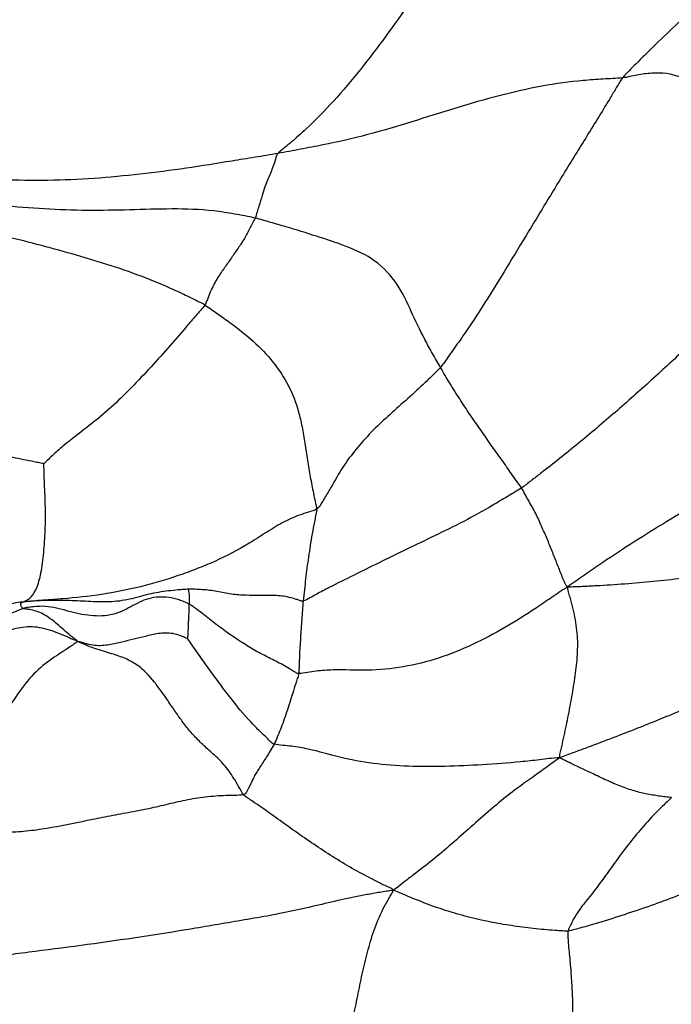
# Paper-space layout '_Dimetric' of a CAD drawing. Units: millimetres. Extents: x -107 to 61, y -180 to 77.
# Drawn here: x -28 to -12, y -26 to -1 of the extents above; entities that cross this region are included whole.
import ezdxf

# ---------------------------------------------------------------- set-up
doc = ezdxf.new("R2010")
doc.units = ezdxf.units.MM

psp = doc.layouts.new('_Dimetric')

# ---------------------------------------------------------------- linework, layer by layer
at = {"color": 7, "linetype": 'Continuous', "lineweight": 25}
for points, knots in [([(-17.14, 1.715), (-17.18, 1.618), (-17.267, 1.474), (-17.44, 1.186), (-17.742, 0.681), (-18.179, -0.038), (-18.753, -0.897), (-19.35, -1.742), (-19.979, -2.571), (-20.636, -3.346), (-21.205, -3.93), (-21.617, -4.294), (-21.854, -4.492), (-21.974, -4.589), (-22.013, -4.628)], [0, 0, 0, 0, 0.03125, 0.0625, 0.125, 0.25, 0.375, 0.5, 0.625, 0.75, 0.875, 0.9375, 0.96875, 1, 1, 1, 1]), ([(-9.109, 1.338), (-9.188, 1.257), (-9.276, 1.177), (-9.45, 1.015), (-9.717, 0.773), (-10.191, 0.364), (-10.757, -0.127), (-11.135, -0.467), (-11.702, -0.981), (-12.078, -1.329), (-12.63, -1.859), (-12.904, -2.126), (-13.224, -2.443), (-13.405, -2.624), (-13.494, -2.714), (-13.533, -2.767)], [0, 0, 0, 0, 0.0625, 0.0625, 0.125, 0.25, 0.375, 0.5, 0.5, 0.75, 0.75, 0.875, 0.9375, 0.96875, 1, 1, 1, 1]), ([(-8.708, -6.444), (-8.742, -6.384), (-8.822, -6.267), (-8.985, -6.033), (-9.281, -5.628), (-9.764, -5.059), (-10.325, -4.39), (-10.887, -3.759), (-11.455, -3.165), (-12.08, -2.686), (-12.693, -2.625), (-13.113, -2.688), (-13.352, -2.736), (-13.472, -2.761), (-13.533, -2.767)], [0, 0, 0, 0, 0.03125, 0.0625, 0.125, 0.25, 0.375, 0.5, 0.625, 0.75, 0.875, 0.9375, 0.96875, 1, 1, 1, 1]), ([(-13.533, -2.767), (-13.611, -2.776), (-13.771, -2.784), (-14.092, -2.802), (-14.662, -2.843), (-15.514, -2.954), (-16.561, -3.197), (-17.275, -3.401), (-18.351, -3.727), (-19.075, -3.973), (-20.17, -4.26), (-20.718, -4.382), (-21.272, -4.489), (-21.642, -4.559), (-21.827, -4.595), (-22.013, -4.628)], [0, 0, 0, 0, 0.03125, 0.0625, 0.125, 0.25, 0.375, 0.5, 0.5, 0.75, 0.75, 0.875, 0.9375, 0.9375, 1, 1, 1, 1]), ([(-13.533, -2.767), (-13.585, -2.839), (-13.679, -2.998), (-13.868, -3.316), (-14.204, -3.872), (-14.7, -4.663), (-15.274, -5.605), (-15.65, -6.224), (-16.204, -7.138), (-16.558, -7.73), (-17.096, -8.578), (-17.368, -8.991), (-17.69, -9.446), (-17.873, -9.703), (-17.964, -9.831), (-18.012, -9.89)], [0, 0, 0, 0, 0.03125, 0.0625, 0.125, 0.25, 0.375, 0.5, 0.5, 0.75, 0.75, 0.875, 0.9375, 0.96875, 1, 1, 1, 1]), ([(-22.013, -4.628), (-22.199, -4.661), (-22.388, -4.691), (-22.764, -4.753), (-23.329, -4.844), (-24.271, -4.996), (-25.404, -5.142), (-26.159, -5.216), (-27.292, -5.295), (-28.048, -5.304), (-29.18, -5.263), (-29.746, -5.228), (-30.401, -5.146), (-30.775, -5.093), (-30.962, -5.065), (-31.049, -5.045)], [0, 0, 0, 0, 0.0625, 0.0625, 0.125, 0.25, 0.375, 0.5, 0.5, 0.75, 0.75, 0.875, 0.9375, 0.96875, 1, 1, 1, 1]), ([(-22.013, -4.628), (-22.037, -4.652), (-22.046, -4.682), (-22.064, -4.741), (-22.095, -4.845), (-22.123, -4.928), (-22.183, -5.086), (-22.226, -5.181), (-22.29, -5.335), (-22.334, -5.442), (-22.393, -5.658), (-22.468, -5.876), (-22.512, -6.021), (-22.541, -6.118), (-22.552, -6.168), (-22.572, -6.217)], [0, 0, 0, 0, 0.03125, 0.0625, 0.125, 0.25, 0.25, 0.5, 0.5, 0.625, 0.75, 0.875, 0.9375, 0.9375, 1, 1, 1, 1]), ([(-22.572, -6.217), (-22.74, -6.178), (-22.911, -6.148), (-23.251, -6.088), (-23.762, -6.008), (-24.62, -5.982), (-25.658, -6.018), (-26.355, -6.031), (-27.403, -6.023), (-28.105, -5.982), (-29.153, -5.867), (-29.676, -5.796), (-30.281, -5.684), (-30.625, -5.615), (-30.797, -5.578), (-30.882, -5.559)], [0, 0, 0, 0, 0.0625, 0.0625, 0.125, 0.25, 0.375, 0.5, 0.5, 0.75, 0.75, 0.875, 0.9375, 0.96875, 1, 1, 1, 1]), ([(-23.809, -8.357), (-23.869, -8.322), (-23.996, -8.258), (-24.25, -8.133), (-24.697, -7.921), (-25.371, -7.642), (-26.218, -7.351), (-26.79, -7.181), (-27.651, -6.936), (-28.231, -6.788), (-29.104, -6.575), (-29.541, -6.469), (-30.047, -6.321), (-30.337, -6.234), (-30.482, -6.192), (-30.555, -6.18)], [0, 0, 0, 0, 0.03125, 0.0625, 0.125, 0.25, 0.375, 0.5, 0.5, 0.75, 0.75, 0.875, 0.9375, 0.96875, 1, 1, 1, 1]), ([(-22.572, -6.217), (-22.589, -6.259), (-22.613, -6.301), (-22.657, -6.384), (-22.722, -6.51), (-22.829, -6.718), (-22.992, -6.957), (-23.153, -7.195), (-23.325, -7.434), (-23.496, -7.681), (-23.632, -7.932), (-23.719, -8.141), (-23.767, -8.265), (-23.79, -8.328), (-23.809, -8.357)], [0, 0, 0, 0, 0.0625, 0.0625, 0.125, 0.25, 0.375, 0.5, 0.625, 0.75, 0.875, 0.9375, 0.96875, 1, 1, 1, 1]), ([(-18.012, -9.89), (-18.076, -9.78), (-18.144, -9.663), (-18.273, -9.433), (-18.462, -9.089), (-18.733, -8.517), (-19.038, -7.839), (-19.601, -7.226), (-20.33, -6.899), (-21.063, -6.663), (-21.689, -6.469), (-22.129, -6.341), (-22.381, -6.269), (-22.508, -6.232), (-22.572, -6.217)], [0, 0, 0, 0, 0.0625, 0.0625, 0.125, 0.25, 0.375, 0.5, 0.625, 0.75, 0.875, 0.9375, 0.96875, 1, 1, 1, 1]), ([(-8.708, -6.444), (-8.797, -6.473), (-8.954, -6.616), (-9.268, -6.902), (-9.817, -7.4), (-10.592, -8.105), (-11.478, -8.961), (-12.368, -9.792), (-13.265, -10.608), (-14.166, -11.389), (-14.928, -12.017), (-15.471, -12.441), (-15.781, -12.681), (-15.936, -12.8), (-16.017, -12.856)], [0, 0, 0, 0, 0.03125, 0.0625, 0.125, 0.25, 0.375, 0.5, 0.625, 0.75, 0.875, 0.9375, 0.96875, 1, 1, 1, 1]), ([(-23.809, -8.357), (-23.84, -8.404), (-23.919, -8.491), (-23.996, -8.579), (-24.112, -8.711), (-24.188, -8.8), (-24.416, -9.066), (-24.566, -9.244), (-24.875, -9.596), (-25.034, -9.77), (-25.354, -10.115), (-25.517, -10.286), (-25.847, -10.621), (-26.016, -10.784), (-26.364, -11.091), (-26.544, -11.236), (-26.908, -11.519), (-27.092, -11.657), (-27.359, -11.879), (-27.447, -11.956), (-27.576, -12.074), (-27.661, -12.154), (-27.744, -12.238), (-27.77, -12.263)], [0, 0, 0, 0, 0.03125, 0.0625, 0.0625, 0.125, 0.125, 0.25, 0.25, 0.375, 0.375, 0.5, 0.5, 0.625, 0.625, 0.75, 0.75, 0.875, 0.875, 0.9375, 0.9375, 0.96875, 1, 1, 1, 1]), ([(-23.809, -8.357), (-23.754, -8.39), (-23.649, -8.463), (-23.545, -8.536), (-23.39, -8.646), (-23.288, -8.719), (-22.988, -8.94), (-22.798, -9.088), (-22.445, -9.407), (-22.28, -9.578), (-21.987, -9.947), (-21.858, -10.144), (-21.651, -10.545), (-21.57, -10.747), (-21.473, -11.098), (-21.444, -11.223), (-21.393, -11.485), (-21.371, -11.621), (-21.307, -12.033), (-21.266, -12.312), (-21.192, -12.721), (-21.166, -12.856), (-21.124, -13.057), (-21.095, -13.191), (-21.066, -13.324), (-21.06, -13.381)], [0, 0, 0, 0, 0.03125, 0.0625, 0.0625, 0.125, 0.125, 0.25, 0.25, 0.375, 0.375, 0.5, 0.5, 0.625, 0.625, 0.6875, 0.6875, 0.75, 0.75, 0.875, 0.875, 0.9375, 0.9375, 0.96875, 1, 1, 1, 1]), ([(-18.012, -9.89), (-18.045, -9.93), (-18.116, -10), (-18.26, -10.14), (-18.512, -10.382), (-18.73, -10.58), (-19.166, -10.971), (-19.454, -11.222), (-19.845, -11.621), (-20.091, -11.894), (-20.423, -12.344), (-20.655, -12.75), (-20.839, -13.065), (-20.952, -13.253), (-21.012, -13.35), (-21.06, -13.381)], [0, 0, 0, 0, 0.03125, 0.0625, 0.125, 0.25, 0.25, 0.5, 0.5, 0.625, 0.75, 0.875, 0.9375, 0.96875, 1, 1, 1, 1]), ([(-16.017, -12.856), (-16.054, -12.798), (-16.099, -12.743), (-16.182, -12.629), (-16.306, -12.457), (-16.503, -12.155), (-16.773, -11.796), (-17.026, -11.422), (-17.29, -11.05), (-17.54, -10.667), (-17.744, -10.347), (-17.86, -10.153), (-17.936, -10.023), (-17.972, -9.959), (-18.012, -9.89)], [0, 0, 0, 0, 0.0625, 0.0625, 0.125, 0.25, 0.375, 0.5, 0.625, 0.75, 0.875, 0.9375, 0.9375, 1, 1, 1, 1]), ([(-8.403, -11.383), (-8.451, -11.408), (-8.592, -11.485), (-8.873, -11.64), (-9.367, -11.911), (-9.789, -12.142), (-10.629, -12.61), (-11.183, -12.931), (-12.275, -13.582), (-12.816, -13.909), (-13.603, -14.415), (-13.991, -14.672), (-14.432, -14.974), (-14.682, -15.148), (-14.807, -15.234), (-14.883, -15.297)], [0, 0, 0, 0, 0.03125, 0.0625, 0.125, 0.25, 0.25, 0.5, 0.5, 0.75, 0.75, 0.875, 0.9375, 0.96875, 1, 1, 1, 1]), ([(-27.77, -12.263), (-27.788, -12.259), (-27.881, -12.242), (-28.059, -12.207), (-28.36, -12.144), (-28.801, -12.061), (-29.332, -11.979), (-29.87, -11.89), (-30.407, -11.825), (-30.951, -11.749), (-31.403, -11.698), (-31.725, -11.662), (-31.904, -11.641), (-31.991, -11.629), (-32.046, -11.62)], [0, 0, 0, 0, 0.03125, 0.0625, 0.125, 0.25, 0.375, 0.5, 0.625, 0.75, 0.875, 0.9375, 0.96875, 1, 1, 1, 1]), ([(-28.287, -15.665), (-28.282, -15.661), (-28.253, -15.649), (-28.195, -15.623), (-28.095, -15.563), (-27.964, -15.393), (-27.845, -15.022), (-27.776, -14.521), (-27.737, -13.978), (-27.727, -13.407), (-27.748, -12.92), (-27.763, -12.584), (-27.768, -12.387), (-27.769, -12.285), (-27.77, -12.263)], [0, 0, 0, 0, 0.03125, 0.0625, 0.125, 0.25, 0.375, 0.5, 0.625, 0.75, 0.875, 0.9375, 0.96875, 1, 1, 1, 1]), ([(-4.255, -12.354), (-4.458, -12.462), (-4.663, -12.566), (-5.071, -12.779), (-5.682, -13.1), (-6.714, -13.609), (-7.962, -14.221), (-9.281, -14.683), (-10.684, -14.883), (-12.074, -15.096), (-13.242, -15.211), (-14.058, -15.262), (-14.525, -15.286), (-14.759, -15.297), (-14.883, -15.297)], [0, 0, 0, 0, 0.0625, 0.0625, 0.125, 0.25, 0.375, 0.5, 0.625, 0.75, 0.875, 0.9375, 0.96875, 1, 1, 1, 1]), ([(-16.017, -12.856), (-16.073, -12.895), (-16.192, -12.966), (-16.429, -13.108), (-16.844, -13.355), (-17.439, -13.689), (-18.162, -14.036), (-18.862, -14.377), (-19.531, -14.698), (-20.16, -15.016), (-20.646, -15.253), (-21.012, -15.446), (-21.228, -15.565), (-21.339, -15.626), (-21.391, -15.639)], [0, 0, 0, 0, 0.03125, 0.0625, 0.125, 0.25, 0.375, 0.5, 0.625, 0.75, 0.875, 0.9375, 0.96875, 1, 1, 1, 1]), ([(-14.883, -15.297), (-14.918, -15.27), (-14.939, -15.224), (-14.98, -15.131), (-15.049, -14.963), (-15.145, -14.715), (-15.266, -14.414), (-15.386, -14.108), (-15.526, -13.802), (-15.66, -13.487), (-15.811, -13.231), (-15.899, -13.071), (-15.956, -12.963), (-15.983, -12.909), (-16.017, -12.856)], [0, 0, 0, 0, 0.03125, 0.0625, 0.125, 0.25, 0.375, 0.5, 0.625, 0.75, 0.875, 0.9375, 0.9375, 1, 1, 1, 1]), ([(-21.06, -13.381), (-21.115, -13.417), (-21.261, -13.455), (-21.408, -13.5), (-21.626, -13.578), (-21.769, -13.643), (-22.047, -13.795), (-22.182, -13.88), (-22.45, -14.052), (-22.584, -14.138), (-22.994, -14.384), (-23.276, -14.533), (-23.714, -14.73), (-23.863, -14.791), (-24.162, -14.907), (-24.313, -14.963), (-24.77, -15.121), (-25.08, -15.21), (-25.707, -15.364), (-26.024, -15.429), (-26.662, -15.526), (-26.983, -15.558), (-27.466, -15.598), (-27.627, -15.61), (-27.868, -15.627), (-28.029, -15.64), (-28.188, -15.652), (-28.287, -15.665)], [0, 0, 0, 0, 0.03125, 0.0625, 0.0625, 0.125, 0.125, 0.1875, 0.1875, 0.25, 0.25, 0.375, 0.375, 0.4375, 0.4375, 0.5, 0.5, 0.625, 0.625, 0.75, 0.75, 0.875, 0.875, 0.9375, 0.9375, 0.96875, 1, 1, 1, 1]), ([(-21.06, -13.381), (-21.056, -13.416), (-21.067, -13.465), (-21.089, -13.565), (-21.126, -13.745), (-21.171, -13.991), (-21.219, -14.283), (-21.246, -14.467), (-21.286, -14.739), (-21.312, -14.915), (-21.341, -15.182), (-21.348, -15.271), (-21.367, -15.453), (-21.381, -15.545), (-21.391, -15.639)], [0, 0, 0, 0, 0.03125, 0.0625, 0.125, 0.25, 0.375, 0.5, 0.5, 0.75, 0.75, 0.875, 0.875, 1, 1, 1, 1]), ([(-5.906, -14.355), (-6.083, -14.484), (-6.258, -14.617), (-6.611, -14.879), (-7.14, -15.272), (-8.019, -15.933), (-9.102, -16.695), (-10.237, -17.383), (-11.398, -18.038), (-12.626, -18.565), (-13.646, -18.961), (-14.353, -19.229), (-14.757, -19.378), (-14.96, -19.451), (-15.082, -19.496)], [0, 0, 0, 0, 0.0625, 0.0625, 0.125, 0.25, 0.375, 0.5, 0.625, 0.75, 0.875, 0.9375, 0.96875, 1, 1, 1, 1]), ([(-24.221, -15.35), (-24.253, -15.352), (-24.338, -15.358), (-24.505, -15.371), (-24.787, -15.4), (-25.194, -15.461), (-25.659, -15.61), (-26.163, -15.677), (-26.686, -15.649), (-27.21, -15.624), (-27.65, -15.623), (-27.952, -15.637), (-28.131, -15.65), (-28.224, -15.659), (-28.287, -15.665)], [0, 0, 0, 0, 0.03125, 0.0625, 0.125, 0.25, 0.375, 0.5, 0.625, 0.75, 0.875, 0.9375, 0.96875, 1, 1, 1, 1]), ([(-21.391, -15.639), (-21.423, -15.647), (-21.477, -15.627), (-21.59, -15.589), (-21.795, -15.53), (-22.097, -15.494), (-22.443, -15.505), (-22.796, -15.503), (-23.156, -15.483), (-23.513, -15.401), (-23.814, -15.362), (-24.022, -15.352), (-24.145, -15.35), (-24.209, -15.35), (-24.221, -15.35)], [0, 0, 0, 0, 0.03125, 0.0625, 0.125, 0.25, 0.375, 0.5, 0.625, 0.75, 0.875, 0.9375, 0.96875, 1, 1, 1, 1]), ([(-24.221, -15.35), (-24.221, -15.351), (-24.22, -15.354), (-24.218, -15.362), (-24.214, -15.378), (-24.211, -15.394), (-24.204, -15.427), (-24.201, -15.447), (-24.198, -15.498), (-24.197, -15.539), (-24.197, -15.575), (-24.196, -15.63), (-24.198, -15.667), (-24.199, -15.714)], [0, 0, 0, 0, 0.03125, 0.0625, 0.125, 0.25, 0.25, 0.5, 0.5, 0.625, 0.75, 0.75, 1, 1, 1, 1]), ([(-14.883, -15.297), (-14.972, -15.34), (-15.098, -15.428), (-15.348, -15.602), (-15.784, -15.9), (-16.422, -16.302), (-17.217, -16.723), (-18.053, -17.064), (-18.923, -17.279), (-19.818, -17.366), (-20.52, -17.321), (-20.998, -17.354), (-21.286, -17.397), (-21.438, -17.428), (-21.5, -17.426)], [0, 0, 0, 0, 0.03125, 0.0625, 0.125, 0.25, 0.375, 0.5, 0.625, 0.75, 0.875, 0.9375, 0.96875, 1, 1, 1, 1]), ([(-15.082, -19.496), (-15.078, -19.441), (-15.058, -19.35), (-15.018, -19.172), (-14.95, -18.865), (-14.86, -18.442), (-14.765, -17.927), (-14.683, -17.414), (-14.628, -16.896), (-14.638, -16.367), (-14.723, -15.932), (-14.802, -15.624), (-14.852, -15.448), (-14.88, -15.36), (-14.883, -15.297)], [0, 0, 0, 0, 0.03125, 0.0625, 0.125, 0.25, 0.375, 0.5, 0.625, 0.75, 0.875, 0.9375, 0.96875, 1, 1, 1, 1]), ([(-28.287, -15.665), (-28.37, -15.673), (-28.523, -15.697), (-28.83, -15.745), (-29.367, -15.819), (-30.145, -15.816), (-31.078, -15.77), (-32.011, -15.798), (-32.937, -15.726), (-33.862, -15.676), (-34.628, -15.629), (-35.083, -15.585), (-35.386, -15.553), (-35.537, -15.537), (-35.69, -15.52)], [0, 0, 0, 0, 0.03125, 0.0625, 0.125, 0.25, 0.375, 0.5, 0.625, 0.75, 0.875, 0.9375, 0.9375, 1, 1, 1, 1]), ([(-28.287, -15.827), (-28.353, -15.85), (-28.479, -15.905), (-28.735, -16.016), (-29.203, -16.176), (-29.965, -16.135), (-30.846, -15.877), (-31.755, -15.999), (-32.652, -15.911), (-33.541, -15.715), (-34.296, -15.703), (-34.82, -15.653), (-35.119, -15.623), (-35.269, -15.61), (-35.344, -15.604)], [0, 0, 0, 0, 0.03125, 0.0625, 0.125, 0.25, 0.375, 0.5, 0.625, 0.75, 0.875, 0.9375, 0.96875, 1, 1, 1, 1]), ([(-28.287, -15.827), (-28.292, -15.826), (-28.296, -15.82), (-28.303, -15.808), (-28.314, -15.789), (-28.33, -15.769), (-28.334, -15.747), (-28.338, -15.713), (-28.342, -15.689), (-28.328, -15.685), (-28.319, -15.676), (-28.312, -15.672), (-28.306, -15.669), (-28.301, -15.667), (-28.287, -15.665)], [0, 0, 0, 0, 0.03125, 0.0625, 0.125, 0.25, 0.375, 0.5, 0.625, 0.75, 0.875, 0.9375, 0.96875, 1, 1, 1, 1]), ([(-24.199, -15.714), (-24.239, -15.693), (-24.321, -15.658), (-24.486, -15.598), (-24.778, -15.525), (-25.207, -15.549), (-25.634, -15.784), (-26.057, -16.003), (-26.624, -16.025), (-27.183, -15.891), (-27.645, -15.761), (-27.97, -15.772), (-28.154, -15.797), (-28.245, -15.813), (-28.287, -15.827)], [0, 0, 0, 0, 0.03125, 0.0625, 0.125, 0.25, 0.375, 0.5, 0.625, 0.75, 0.875, 0.9375, 0.96875, 1, 1, 1, 1]), ([(-24.199, -15.714), (-24.201, -15.749), (-24.202, -15.784), (-24.204, -15.853), (-24.205, -15.921), (-24.212, -16.033), (-24.215, -16.106), (-24.22, -16.217), (-24.223, -16.293), (-24.228, -16.399), (-24.23, -16.45), (-24.233, -16.512), (-24.234, -16.549), (-24.234, -16.568), (-24.236, -16.57)], [0, 0, 0, 0, 0.125, 0.125, 0.25, 0.375, 0.5, 0.5, 0.75, 0.75, 0.875, 0.9375, 0.96875, 1, 1, 1, 1]), ([(-21.5, -17.426), (-21.539, -17.425), (-21.596, -17.389), (-21.709, -17.318), (-21.908, -17.199), (-22.191, -17.061), (-22.518, -16.892), (-22.851, -16.69), (-23.195, -16.466), (-23.528, -16.219), (-23.803, -15.999), (-23.999, -15.852), (-24.112, -15.77), (-24.17, -15.731), (-24.199, -15.714)], [0, 0, 0, 0, 0.03125, 0.0625, 0.125, 0.25, 0.375, 0.5, 0.625, 0.75, 0.875, 0.9375, 0.96875, 1, 1, 1, 1]), ([(-21.391, -15.639), (-21.399, -15.714), (-21.403, -15.791), (-21.415, -15.942), (-21.421, -16.018), (-21.438, -16.244), (-21.447, -16.394), (-21.466, -16.695), (-21.476, -16.846), (-21.486, -17.067), (-21.49, -17.177), (-21.493, -17.284), (-21.495, -17.355), (-21.494, -17.391), (-21.5, -17.426)], [0, 0, 0, 0, 0.125, 0.125, 0.25, 0.25, 0.5, 0.5, 0.75, 0.75, 0.875, 0.9375, 0.9375, 1, 1, 1, 1]), ([(-26.933, -16.633), (-27.033, -16.6), (-27.197, -16.523), (-27.362, -16.453), (-27.609, -16.357), (-27.776, -16.307), (-28.1, -16.267), (-28.257, -16.276), (-28.555, -16.336), (-28.696, -16.386), (-28.984, -16.481), (-29.132, -16.525), (-29.45, -16.565), (-29.618, -16.562), (-29.958, -16.514), (-30.129, -16.47), (-30.467, -16.377), (-30.634, -16.328), (-30.974, -16.263), (-31.147, -16.249), (-31.493, -16.249), (-31.667, -16.261), (-32.014, -16.272), (-32.189, -16.271), (-32.534, -16.236), (-32.705, -16.204), (-33.041, -16.124), (-33.206, -16.078), (-33.542, -16.003), (-33.713, -15.976), (-34.061, -15.945), (-34.238, -15.939), (-34.503, -15.931), (-34.681, -15.925), (-34.858, -15.919), (-34.926, -15.917)], [0, 0, 0, 0, 0.03125, 0.0625, 0.0625, 0.125, 0.125, 0.1875, 0.1875, 0.25, 0.25, 0.3125, 0.3125, 0.375, 0.375, 0.4375, 0.4375, 0.5, 0.5, 0.5625, 0.5625, 0.625, 0.625, 0.6875, 0.6875, 0.75, 0.75, 0.8125, 0.8125, 0.875, 0.875, 0.9375, 0.9375, 0.96875, 1, 1, 1, 1]), ([(-26.933, -16.633), (-26.953, -16.613), (-26.983, -16.592), (-27.042, -16.549), (-27.141, -16.472), (-27.224, -16.4), (-27.39, -16.255), (-27.499, -16.159), (-27.671, -16.032), (-27.789, -15.954), (-27.96, -15.887), (-28.101, -15.853), (-28.196, -15.838), (-28.25, -15.832), (-28.277, -15.83), (-28.287, -15.827)], [0, 0, 0, 0, 0.03125, 0.0625, 0.125, 0.25, 0.25, 0.5, 0.5, 0.625, 0.75, 0.875, 0.9375, 0.96875, 1, 1, 1, 1]), ([(-24.236, -16.57), (-24.249, -16.563), (-24.313, -16.533), (-24.439, -16.482), (-24.655, -16.418), (-24.965, -16.431), (-25.273, -16.511), (-25.559, -16.582), (-25.851, -16.648), (-26.152, -16.725), (-26.458, -16.753), (-26.679, -16.707), (-26.808, -16.669), (-26.873, -16.648), (-26.933, -16.633)], [0, 0, 0, 0, 0.03125, 0.0625, 0.125, 0.25, 0.375, 0.5, 0.625, 0.75, 0.875, 0.9375, 0.96875, 1, 1, 1, 1]), ([(-26.933, -16.633), (-26.963, -16.654), (-27.036, -16.705), (-27.107, -16.753), (-27.213, -16.825), (-27.284, -16.871), (-27.498, -17.01), (-27.645, -17.105), (-27.943, -17.352), (-28.092, -17.503), (-28.359, -17.841), (-28.479, -18.024), (-28.73, -18.384), (-28.863, -18.563), (-29.091, -18.776), (-29.172, -18.837), (-29.338, -18.939), (-29.423, -18.98), (-29.673, -19.077), (-29.834, -19.109), (-30.071, -19.161), (-30.15, -19.18), (-30.27, -19.211), (-30.35, -19.234), (-30.433, -19.258), (-30.461, -19.268)], [0, 0, 0, 0, 0.03125, 0.0625, 0.0625, 0.125, 0.125, 0.25, 0.25, 0.375, 0.375, 0.5, 0.5, 0.625, 0.625, 0.6875, 0.6875, 0.75, 0.75, 0.875, 0.875, 0.9375, 0.9375, 0.96875, 1, 1, 1, 1]), ([(-22.855, -20.406), (-22.902, -20.346), (-22.979, -20.201), (-23.057, -20.067), (-23.175, -19.877), (-23.255, -19.767), (-23.425, -19.571), (-23.514, -19.486), (-23.69, -19.324), (-23.778, -19.248), (-23.943, -19.094), (-24.022, -19.016), (-24.169, -18.854), (-24.237, -18.77), (-24.366, -18.601), (-24.426, -18.517), (-24.545, -18.346), (-24.605, -18.258), (-24.732, -18.074), (-24.798, -17.979), (-24.927, -17.8), (-24.989, -17.714), (-25.177, -17.476), (-25.304, -17.339), (-25.541, -17.171), (-25.628, -17.12), (-25.826, -17.029), (-25.937, -16.99), (-26.183, -16.911), (-26.321, -16.872), (-26.544, -16.799), (-26.696, -16.745), (-26.843, -16.682), (-26.933, -16.633)], [0, 0, 0, 0, 0.03125, 0.0625, 0.0625, 0.125, 0.125, 0.1875, 0.1875, 0.25, 0.25, 0.3125, 0.3125, 0.375, 0.375, 0.4375, 0.4375, 0.5, 0.5, 0.5625, 0.5625, 0.625, 0.625, 0.75, 0.75, 0.8125, 0.8125, 0.875, 0.875, 0.9375, 0.9375, 0.96875, 1, 1, 1, 1]), ([(-22.105, -19.163), (-22.142, -19.152), (-22.19, -19.104), (-22.284, -19.012), (-22.444, -18.855), (-22.584, -18.719), (-22.855, -18.432), (-23.024, -18.222), (-23.281, -17.889), (-23.454, -17.662), (-23.706, -17.31), (-23.93, -17), (-24.082, -16.782), (-24.171, -16.656), (-24.216, -16.591), (-24.236, -16.57)], [0, 0, 0, 0, 0.03125, 0.0625, 0.125, 0.25, 0.25, 0.5, 0.5, 0.625, 0.75, 0.875, 0.9375, 0.96875, 1, 1, 1, 1]), ([(-21.5, -17.426), (-21.508, -17.468), (-21.523, -17.508), (-21.548, -17.589), (-21.586, -17.709), (-21.647, -17.906), (-21.722, -18.139), (-21.773, -18.298), (-21.849, -18.528), (-21.9, -18.671), (-21.978, -18.869), (-22.005, -18.932), (-22.055, -19.052), (-22.078, -19.111), (-22.105, -19.163)], [0, 0, 0, 0, 0.0625, 0.0625, 0.125, 0.25, 0.375, 0.5, 0.5, 0.75, 0.75, 0.875, 0.875, 1, 1, 1, 1]), ([(-22.105, -19.163), (-22.135, -19.219), (-22.168, -19.273), (-22.232, -19.378), (-22.293, -19.476), (-22.376, -19.605), (-22.458, -19.732), (-22.536, -19.852), (-22.601, -19.963), (-22.653, -20.082), (-22.734, -20.244), (-22.788, -20.345), (-22.816, -20.396), (-22.855, -20.406)], [0, 0, 0, 0, 0.125, 0.125, 0.25, 0.375, 0.5, 0.625, 0.75, 0.875, 0.9375, 0.96875, 1, 1, 1, 1]), ([(-15.082, -19.496), (-15.181, -19.499), (-15.338, -19.519), (-15.651, -19.558), (-16.198, -19.617), (-16.979, -19.674), (-17.898, -19.715), (-18.804, -19.72), (-19.675, -19.648), (-20.498, -19.497), (-21.125, -19.302), (-21.601, -19.221), (-21.892, -19.19), (-22.046, -19.18), (-22.105, -19.163)], [0, 0, 0, 0, 0.03125, 0.0625, 0.125, 0.25, 0.375, 0.5, 0.625, 0.75, 0.875, 0.9375, 0.96875, 1, 1, 1, 1]), ([(-15.082, -19.496), (-15.144, -19.543), (-15.241, -19.613), (-15.435, -19.753), (-15.774, -19.998), (-16.26, -20.337), (-16.775, -20.769), (-17.266, -21.199), (-17.736, -21.62), (-18.209, -22.021), (-18.598, -22.318), (-18.874, -22.529), (-19.033, -22.653), (-19.113, -22.717), (-19.173, -22.759)], [0, 0, 0, 0, 0.03125, 0.0625, 0.125, 0.25, 0.375, 0.5, 0.625, 0.75, 0.875, 0.9375, 0.96875, 1, 1, 1, 1]), ([(-12.324, -20.478), (-12.377, -20.473), (-12.428, -20.466), (-12.532, -20.453), (-12.689, -20.432), (-12.955, -20.392), (-13.279, -20.309), (-13.621, -20.185), (-13.972, -20.032), (-14.327, -19.858), (-14.638, -19.714), (-14.856, -19.609), (-14.981, -19.548), (-15.044, -19.518), (-15.082, -19.496)], [0, 0, 0, 0, 0.0625, 0.0625, 0.125, 0.25, 0.375, 0.5, 0.625, 0.75, 0.875, 0.9375, 0.96875, 1, 1, 1, 1]), ([(-22.855, -20.406), (-22.918, -20.422), (-23.091, -20.423), (-23.264, -20.427), (-23.523, -20.438), (-23.694, -20.451), (-24.028, -20.495), (-24.192, -20.525), (-24.512, -20.593), (-24.67, -20.631), (-24.989, -20.706), (-25.15, -20.742), (-25.482, -20.81), (-25.651, -20.841), (-25.991, -20.904), (-26.162, -20.936), (-26.5, -21.002), (-26.667, -21.036), (-27.163, -21.137), (-27.487, -21.207), (-27.991, -21.282), (-28.162, -21.302), (-28.504, -21.329), (-28.676, -21.337), (-29.019, -21.344), (-29.189, -21.345), (-29.531, -21.351), (-29.702, -21.357), (-30.045, -21.381), (-30.216, -21.4), (-30.473, -21.43), (-30.645, -21.452), (-30.816, -21.473), (-30.901, -21.476)], [0, 0, 0, 0, 0.03125, 0.0625, 0.0625, 0.125, 0.125, 0.1875, 0.1875, 0.25, 0.25, 0.3125, 0.3125, 0.375, 0.375, 0.4375, 0.4375, 0.5, 0.5, 0.625, 0.625, 0.6875, 0.6875, 0.75, 0.75, 0.8125, 0.8125, 0.875, 0.875, 0.9375, 0.9375, 0.96875, 1, 1, 1, 1]), ([(-19.173, -22.759), (-19.213, -22.717), (-19.305, -22.675), (-19.48, -22.592), (-19.771, -22.447), (-20.19, -22.222), (-20.671, -21.933), (-21.132, -21.626), (-21.583, -21.315), (-22.018, -21.001), (-22.352, -20.759), (-22.604, -20.591), (-22.751, -20.493), (-22.826, -20.443), (-22.855, -20.406)], [0, 0, 0, 0, 0.03125, 0.0625, 0.125, 0.25, 0.375, 0.5, 0.625, 0.75, 0.875, 0.9375, 0.96875, 1, 1, 1, 1]), ([(-12.324, -20.478), (-12.364, -20.51), (-12.437, -20.581), (-12.583, -20.723), (-12.834, -20.972), (-13.151, -21.33), (-13.482, -21.743), (-13.772, -22.151), (-14.053, -22.539), (-14.335, -22.916), (-14.587, -23.214), (-14.741, -23.472), (-14.823, -23.632), (-14.862, -23.715), (-14.872, -23.76)], [0, 0, 0, 0, 0.03125, 0.0625, 0.125, 0.25, 0.375, 0.5, 0.625, 0.75, 0.875, 0.9375, 0.96875, 1, 1, 1, 1]), ([(-9.973, -21.858), (-10.064, -21.904), (-10.153, -21.952), (-10.334, -22.047), (-10.607, -22.189), (-11.063, -22.427), (-11.672, -22.68), (-12.073, -22.851), (-12.691, -23.094), (-13.12, -23.237), (-13.767, -23.448), (-14.092, -23.553), (-14.481, -23.662), (-14.705, -23.723), (-14.817, -23.753), (-14.872, -23.76)], [0, 0, 0, 0, 0.0625, 0.0625, 0.125, 0.25, 0.375, 0.5, 0.5, 0.75, 0.75, 0.875, 0.9375, 0.96875, 1, 1, 1, 1]), ([(-19.173, -22.759), (-19.292, -22.774), (-19.506, -22.807), (-19.931, -22.883), (-20.672, -23.036), (-21.721, -23.3), (-22.996, -23.514), (-23.852, -23.662), (-25.138, -23.874), (-25.997, -23.999), (-27.286, -24.174), (-27.93, -24.258), (-28.572, -24.338), (-28.999, -24.39), (-29.213, -24.415), (-29.426, -24.443)], [0, 0, 0, 0, 0.03125, 0.0625, 0.125, 0.25, 0.375, 0.5, 0.5, 0.75, 0.75, 0.875, 0.9375, 0.9375, 1, 1, 1, 1]), ([(-20.479, -26.728), (-20.415, -26.607), (-20.355, -26.483), (-20.251, -26.204), (-20.159, -25.892), (-20.048, -25.358), (-19.94, -24.818), (-19.813, -24.279), (-19.654, -23.738), (-19.473, -23.301), (-19.321, -23.028), (-19.233, -22.878), (-19.189, -22.805), (-19.173, -22.759)], [0, 0, 0, 0, 0.125, 0.125, 0.25, 0.375, 0.5, 0.625, 0.75, 0.875, 0.9375, 0.96875, 1, 1, 1, 1]), ([(-14.872, -23.76), (-14.917, -23.765), (-15.004, -23.758), (-15.179, -23.747), (-15.484, -23.726), (-15.927, -23.679), (-16.466, -23.599), (-17.006, -23.5), (-17.55, -23.357), (-18.09, -23.193), (-18.535, -23.022), (-18.843, -22.892), (-19.019, -22.817), (-19.107, -22.778), (-19.173, -22.759)], [0, 0, 0, 0, 0.03125, 0.0625, 0.125, 0.25, 0.375, 0.5, 0.625, 0.75, 0.875, 0.9375, 0.96875, 1, 1, 1, 1]), ([(-14.872, -23.76), (-14.88, -23.791), (-14.878, -23.858), (-14.872, -23.993), (-14.856, -24.235), (-14.813, -24.599), (-14.787, -25.036), (-14.758, -25.473), (-14.767, -25.901), (-14.795, -26.282), (-14.882, -26.543), (-14.92, -26.691), (-14.938, -26.788), (-14.94, -26.836), (-14.948, -26.882)], [0, 0, 0, 0, 0.03125, 0.0625, 0.125, 0.25, 0.375, 0.5, 0.625, 0.75, 0.875, 0.9375, 0.9375, 1, 1, 1, 1]), ([(-29.426, -24.443), (-29.359, -24.568), (-29.292, -24.693), (-29.157, -24.942), (-29.022, -25.193), (-28.809, -25.543), (-28.591, -25.858), (-28.376, -26.154), (-28.156, -26.427), (-28.007, -26.662), (-27.916, -26.793), (-27.855, -26.879), (-27.822, -26.92), (-27.798, -26.963)], [0, 0, 0, 0, 0.125, 0.125, 0.25, 0.375, 0.5, 0.625, 0.75, 0.875, 0.9375, 0.9375, 1, 1, 1, 1])]:
    psp.add_open_spline(points, degree=3, knots=knots, dxfattribs=at)

doc.saveas('drawing.dxf')
